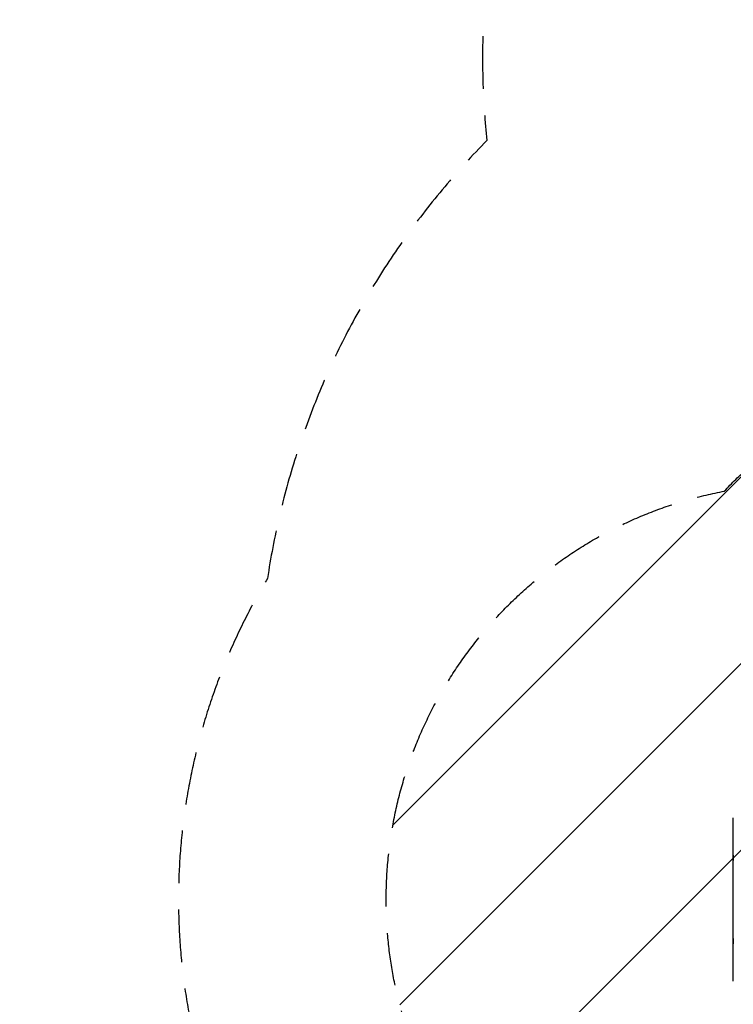
# Model space of a CAD drawing. Units: millimetres. Extents: x -2964 to 5128, y -5454 to 3873.
# Drawn here: x -2964 to -1246, y -252 to 2117 of the extents above; entities that cross this region are included whole.
import ezdxf

# ---------------------------------------------------------------- set-up
doc = ezdxf.new("R2010")
doc.units = ezdxf.units.MM
doc.header["$LTSCALE"] = 20
doc.linetypes.add('HIDDEN', pattern=[9.525, 6.35, -3.175])
for name, color, linetype in [('2d', 230, 'Continuous'), ('EN16630-SafetyZone', 97, 'HIDDEN'), ('EN16630-TrainingSpace', 20, 'HIDDEN'), ('EN16630-TrainingSpace_Hatch', 20, 'Continuous')]:
    doc.layers.add(name, color=color, linetype=linetype)

msp = doc.modelspace()

# ---------------------------------------------------------------- hatches: boundary and pattern name
at = {"layer": 'EN16630-TrainingSpace_Hatch', "transparency": 33554687}
h = msp.add_hatch(dxfattribs=at)
h.set_pattern_fill('ANSI31', color=256, scale=100)
h.paths.add_polyline_path([(4246, 0, 0.360402), (3432.1, 982.5, 0.031084), (3375, 1037.8, -0.021794), (3343.2, 1067.5, 0.043971), (3231.7, 1178.9, -0.021967), (3201.7, 1211, 0.205407), (2750, 1434, -0.039661), (2671.5, 1444.5), (2448.7, 1492.4, -0.037435), (2377, 1513.5, 0.04738), (2285.8, 1538.5, 0.343848), (2664, 2023.4, 1), (1664, 2023.4, 0.364643), (2078.3, 1530.8, 0.167536), (1805.4, 1352.7), (269.6, 1441.5, 0.103361), (85.7, 1530.8, 0.364643), (500, 2023.4, 1), (-500, 2023.4, 0.343848), (-121.8, 1538.5, 0.04738), (-213, 1513.5, -0.037435), (-284.7, 1492.4), (-507.5, 1444.5, -0.039661), (-586, 1434, 0.205411), (-1037.8, 1211, -0.021794), (-1067.5, 1179.2, 0.043971), (-1178.9, 1067.7, -0.021967), (-1211, 1037.7, 0.03108), (-1268.1, 982.5, 0.360402), (-2082, 0, 0.332291), (-1365.6, -958.9), (-1365.6, -2205), (-2082, -2205, 0.719896), (-2382.9, -3104.3, 0.08639), (-2464.2, -3571.4, 1), (300.2, -3571.4, 0.061509), (258.7, -3235.2), (1905.3, -3235.2, 0.061509), (1863.8, -3571.4, 1), (4628.2, -3571.4, 0.195445), (4236.3, -2607.2, 0.357633), (3746, -2205), (3572.3, -2205, 0.146061), (3654.1, -1930.9), (3654.1, -912.9, 0.295793)])
h.paths.add_polyline_path([(1755.8, -1930.9, 0.128099), (1819.4, -2174.9), (283.6, -2174.9), (283.6, -266.3), (1755.8, -351.4)], flags=16)

# ---------------------------------------------------------------- linework, layer by layer
at = {"layer": '2d'}
for p, q in [((-1246.4, -196.6), (-1246.4, 196.6)), ((-1246.5, 106.5), (-1246.5, 93.5)), ((-1246.5, 106.5), (-1246.4, 106.5)), ((-1246.5, 93.5), (-1246.4, 93.5)), ((-1246.5, -93.5), (-1246.5, -106.5)), ((-1246.5, -93.5), (-1246.4, -93.5)), ((-1246.5, -106.5), (-1246.4, -106.5))]:
    msp.add_line(p, q, dxfattribs=at)
at = {"layer": 'EN16630-SafetyZone', "flags": 128}
msp.add_lwpolyline([(4507.9, 901.4, 0.141544), (4003.5, 1826.3, 0.648853), (1082, 3524, 0.648854), (-1839.5, 1826.3, 0.159167), (-2367.7, 772.7, 0.278103), (-2365.6, -776.1), (-2365.6, -1305.7, 0.143078), (-2601.5, -2113.2), (-2601.5, -2460.6, 1.145497), (679.3, -4235.2), (1484.7, -4235.2, 1.129013), (4796.8, -2504.7), (4796.8, -2164, 0.108491), (4654.1, -1514.3), (4654.1, -649.7, 0.269378), (4507.9, 901.4)], format="xyb", close=True, dxfattribs=at)
at = {"layer": 'EN16630-TrainingSpace', "flags": 128}
msp.add_lwpolyline([(-2464.2, -3571.4, -0.08639), (-2382.9, -3104.3, -0.719896), (-2082, -2205), (-1365.6, -2205), (-1365.6, -958.9, -0.332291), (-2082, 0, -0.360402), (-1268.1, 982.5, -0.03108), (-1211, 1037.7, 0.021967), (-1178.9, 1067.7, -0.043971), (-1067.5, 1179.2, 0.021794), (-1037.8, 1211, -0.205411), (-586, 1434, 0.039661), (-507.5, 1444.5), (-284.7, 1492.4, 0.037435), (-213, 1513.5, -0.04738), (-121.8, 1538.5, -0.343848), (-500, 2023.4, -1), (500, 2023.4, -0.364643), (85.7, 1530.8, -0.103361), (269.6, 1441.5), (1805.4, 1352.7, -0.167536), (2078.3, 1530.8, -0.364643), (1664, 2023.4, -1), (2664, 2023.4, -0.343848), (2285.8, 1538.5, -0.04738), (2377, 1513.5, 0.037435), (2448.7, 1492.4), (2671.5, 1444.5, 0.039661), (2750, 1434, -0.205407), (3201.7, 1211, 0.021967), (3231.7, 1178.9, -0.043971), (3343.2, 1067.5, 0.021794), (3375, 1037.8, -0.031084), (3432.1, 982.5, -0.360402), (4246, 0, -0.295793), (3654.1, -912.9), (3654.1, -1930.9, -0.146061), (3572.3, -2205), (3746, -2205, -0.357633), (4236.3, -2607.2, -0.195445), (4628.2, -3571.4, -1), (1863.8, -3571.4, -0.061509), (1905.3, -3235.2), (258.7, -3235.2, -0.061509), (300.2, -3571.4, -1)], format="xyb", close=True, dxfattribs=at)

doc.saveas('drawing.dxf')
